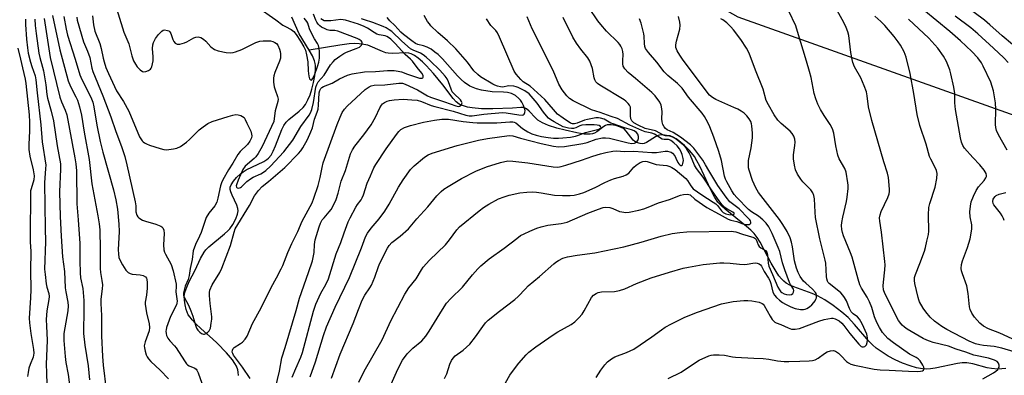
# Model space of a CAD drawing. Units: inches. Extents: x 1243771 to 1249771, y 593451 to 597452.
# Drawn here: x 1246720 to 1247079, y 596512 to 596642 of the extents above; entities that cross this region are included whole.
import ezdxf

# ---------------------------------------------------------------- set-up
doc = ezdxf.new("R2010")
doc.units = ezdxf.units.IN
doc.header["$MEASUREMENT"] = 0
for name, color, linetype in [('HYDRO-Single Line Stream', 4, 'Continuous'), ('NTRL-Trees', 3, 'Continuous'), ('Undefined', 1, 'Continuous')]:
    doc.layers.add(name, color=color, linetype=linetype)

msp = doc.modelspace()

# ---------------------------------------------------------------- linework, layer by layer
at = {"layer": 'HYDRO-Single Line Stream'}
for points in [[(1246825.81, 596630.92), (1246822.19, 596636.94), (1246819.44, 596642.96)], [(1247079.86, 596514.75), (1247076.95, 596514.55), (1247074.69, 596514.69), (1247073.09, 596515.04), (1247067.89, 596516.41), (1247065.59, 596516.81), (1247064, 596516.8), (1247062.22, 596516.58), (1247054.15, 596514.85), (1247052.4, 596514.57), (1247051.11, 596514.49), (1247049.42, 596514.6), (1247047.26, 596515.02), (1247044.95, 596515.7), (1247042.24, 596516.72), (1247039.55, 596517.94), (1247037.01, 596519.28), (1247034.72, 596520.66), (1247032.59, 596522.17), (1247031.28, 596523.32), (1247029.89, 596524.76), (1247024.71, 596530.81), (1247022.41, 596533.31), (1247020.06, 596535.36), (1247016.84, 596537.77), (1247013.83, 596539.75), (1247011.13, 596541.26), (1247009.21, 596542.08), (1247002.51, 596544.53), (1247001.03, 596545.2), (1246999.8, 596545.9), (1246998.87, 596546.63), (1246997.99, 596547.53), (1246997.13, 596548.59), (1246996.09, 596550.09), (1246994.32, 596553.13), (1246990.24, 596560.83), (1246989.15, 596562.59), (1246988.03, 596564.05), (1246986.81, 596565.29), (1246985.33, 596566.59), (1246977.49, 596572.86), (1246976.05, 596574.19), (1246974.88, 596575.47), (1246973.74, 596577.15), (1246972.62, 596579.19), (1246971.37, 596581.81), (1246968.3, 596588.55), (1246967.23, 596590.6), (1246966.29, 596592.07), (1246964.57, 596594.17), (1246962.66, 596596.11), (1246960.64, 596597.84), (1246959.67, 596598.53), (1246958.78, 596599.04), (1246957.71, 596599.45), (1246956.05, 596599.84), (1246954.71, 596599.99), (1246953.57, 596599.93), (1246953.02, 596599.77), (1246952.11, 596599.3), (1246948.87, 596597.2), (1246947.98, 596596.81), (1246947.45, 596596.7), (1246946.48, 596596.81), (1246945.13, 596597.2), (1246944.52, 596597.56), (1246943.93, 596598.11), (1246941.43, 596601.38), (1246940.62, 596602.19), (1246939.31, 596602.89), (1246937.62, 596603.43), (1246935.9, 596603.71), (1246934.49, 596603.65), (1246933.92, 596603.45), (1246933.3, 596603.09), (1246930.68, 596601.15), (1246929.8, 596600.63), (1246929.07, 596600.39), (1246928.25, 596600.26), (1246927.35, 596600.22), (1246926.06, 596600.29), (1246923.35, 596600.72), (1246919.09, 596601.69), (1246916.08, 596602.43), (1246913.05, 596603.43), (1246910.88, 596604.37), (1246909.17, 596605.44), (1246908.3, 596606.26), (1246905.98, 596608.73), (1246904.99, 596609.55), (1246904.37, 596609.87), (1246903.88, 596609.98), (1246902.95, 596610.03), (1246900, 596609.81), (1246892.72, 596609.52), (1246888.69, 596609.57), (1246885.23, 596609.88), (1246883.59, 596610.16), (1246882.39, 596610.45), (1246881.33, 596610.81), (1246880.44, 596611.25), (1246879.39, 596612.08), (1246878.3, 596613.27), (1246874.55, 596618.31), (1246871.15, 596622.41), (1246868.48, 596625.37), (1246867.16, 596626.64), (1246865.52, 596628.02), (1246864.17, 596628.99), (1246862.94, 596629.63), (1246862.19, 596629.83), (1246861.01, 596629.93), (1246856.26, 596629.73), (1246854.55, 596629.82), (1246853.72, 596630.02), (1246852.48, 596630.45), (1246847.12, 596632.7), (1246845.75, 596633.06), (1246844.07, 596633.29), (1246842.3, 596633.34), (1246840.42, 596633.24), (1246836.94, 596632.8), (1246825.81, 596630.92)], [(1246799.99, 596512.21), (1246799.95, 596513.38), (1246799.76, 596514.31), (1246799.25, 596515.6), (1246798.71, 596516.58), (1246797.81, 596517.9), (1246795.66, 596520.46), (1246792.23, 596523.97), (1246790.51, 596525.58), (1246786.34, 596529.25), (1246784.3, 596531.19), (1246783.11, 596532.48), (1246782.34, 596533.44), (1246781.71, 596534.37), (1246781.25, 596535.28), (1246780.9, 596536.31), (1246780.54, 596537.93), (1246780.3, 596539.63), (1246780.23, 596541.09), (1246780.45, 596542.53), (1246781.11, 596544.46), (1246782.04, 596546.46), (1246784.16, 596550.63), (1246786.11, 596554.84), (1246787.46, 596557.2), (1246788.11, 596558.02), (1246789.21, 596559.13), (1246794.95, 596563.88), (1246796.1, 596564.94), (1246796.79, 596565.72), (1246797.91, 596567.35), (1246798.99, 596569.4), (1246799.63, 596571.1), (1246799.84, 596572.29), (1246799.76, 596573.09), (1246799.39, 596574.31), (1246797.69, 596578.01), (1246797.19, 596579.28), (1246796.99, 596580.13), (1246796.98, 596580.88), (1246797.29, 596581.76), (1246798.16, 596583.08), (1246799.3, 596584.4), (1246800.68, 596585.75), (1246801.66, 596586.5), (1246802.85, 596587.2), (1246809.27, 596590.32), (1246810.34, 596591.02), (1246810.99, 596591.56), (1246811.87, 596592.66), (1246812.67, 596594.08), (1246813.54, 596596.06), (1246815.86, 596602), (1246816.59, 596603.45), (1246817.38, 596604.61), (1246818.4, 596605.62), (1246822.17, 596608.68), (1246823.58, 596610.01), (1246824.4, 596611.13), (1246825.3, 596612.78), (1246826.09, 596614.68), (1246826.77, 596616.73), (1246827.4, 596619.18), (1246827.84, 596621.54), (1246828.08, 596623.65), (1246828.1, 596625.35), (1246828.01, 596626.04), (1246827.75, 596627.01), (1246826.96, 596628.86), (1246825.81, 596630.92)]]:
    msp.add_lwpolyline(points, dxfattribs=at)
at = {"layer": 'NTRL-Trees'}
msp.add_lwpolyline([(1246689.39, 596816.6), (1246720.87, 597006.53), (1246763.92, 597223.76), (1246793.03, 597411.96), (1246784.6, 597451.23), (1247071.58, 597451.2), (1247127.49, 597387.32), (1247171.94, 597353.55), (1247185.79, 597334.79), (1247174.4, 597268.63), (1247185.97, 597198.06), (1247178.65, 597169.75), (1247130, 597097.49), (1247028.64, 596895.29), (1246928.79, 596744.25), (1246916.68, 596698.83), (1246936.86, 596668.61), (1246982.18, 596643.11), (1247092.08, 596603.9), (1247250.14, 596543.74), (1247392.27, 596478.44), (1247495.77, 596414.88)], dxfattribs=at)
at = {"layer": 'Undefined'}
for points, elevation in [([(1246754.59, 596649.37), (1246758.24, 596637.55), (1246759.96, 596633.21), (1246761.06, 596628.88), (1246761.74, 596627.07), (1246762.43, 596625.77), (1246763.09, 596624.8), (1246764.09, 596623.73), (1246764.97, 596623.09), (1246765.45, 596622.99), (1246766.21, 596623.11), (1246767.21, 596623.52), (1246767.87, 596623.95), (1246768.19, 596624.35), (1246768.4, 596624.84), (1246768.84, 596627.07), (1246768.88, 596628.49), (1246768.6, 596631.56), (1246768.72, 596632.87), (1246768.96, 596633.79), (1246769.72, 596635.25), (1246770.78, 596636.71), (1246772.07, 596637.9), (1246772.54, 596638.18), (1246773.04, 596638.3), (1246774.08, 596638.14), (1246774.56, 596637.94), (1246774.98, 596637.64), (1246775.39, 596636.98), (1246776.11, 596634.81), (1246776.44, 596634.05), (1246776.94, 596633.44), (1246777.59, 596633.11), (1246778.65, 596633.15), (1246780.31, 596633.57), (1246781.12, 596633.94), (1246783.71, 596635.46), (1246784.5, 596635.72), (1246785.27, 596635.76), (1246786.27, 596635.55), (1246787.21, 596635), (1246788.14, 596634.16), (1246789.94, 596632.13), (1246791.29, 596631.17), (1246792.61, 596630.67), (1246795.49, 596630.13), (1246797.23, 596630.01), (1246798.1, 596630.11), (1246798.92, 596630.31), (1246801.23, 596631.23), (1246806.28, 596633.69), (1246807.84, 596634.2), (1246808.99, 596634.35), (1246810.47, 596634.38), (1246811.64, 596634.3), (1246812.5, 596634.1), (1246813.3, 596633.75), (1246813.92, 596633.31), (1246814.32, 596632.8), (1246815, 596631.25), (1246815.23, 596630.43), (1246815.35, 596629.61), (1246815.36, 596628.8), (1246815.28, 596627.99), (1246814.93, 596626.87), (1246813.25, 596622.74), (1246812.9, 596621.62), (1246812.73, 596620.77), (1246812.76, 596619.31), (1246813.02, 596617.55), (1246813.35, 596616.45), (1246814.23, 596614.07), (1246814.43, 596613.01), (1246814.31, 596612.18), (1246813.39, 596608.77), (1246813.06, 596605.95), (1246812.84, 596604.85), (1246808.64, 596595.78), (1246807.14, 596593.18), (1246806.33, 596592.04), (1246805.77, 596591.43), (1246802.43, 596588.59), (1246801.6, 596587.38), (1246799.89, 596583.54), (1246799.24, 596581.83), (1246799.18, 596581.39), (1246799.28, 596580.96), (1246799.54, 596580.72), (1246800.12, 596580.59), (1246800.74, 596580.76), (1246801.15, 596581.03), (1246803.1, 596583.03), (1246804.37, 596584.03), (1246805.33, 596584.56), (1246808.11, 596585.85), (1246809.09, 596586.41), (1246809.98, 596587.03), (1246811.64, 596588.59), (1246816.53, 596593.83), (1246819.8, 596598.07), (1246822.75, 596603.03), (1246825.79, 596607.2), (1246826.31, 596608.07), (1246826.73, 596609.28), (1246827.32, 596611.85), (1246828.22, 596617.45), (1246828.55, 596618.46), (1246829.05, 596619.32), (1246831.24, 596621.83), (1246833.6, 596625.53), (1246834.5, 596626.71), (1246835.31, 596627.56), (1246836.92, 596628.77), (1246838.39, 596629.69), (1246839.43, 596630.16), (1246842.92, 596631.5), (1246844.13, 596632.08), (1246844.55, 596632.38), (1246844.89, 596632.76), (1246845.17, 596633.4), (1246845.12, 596633.81), (1246844.71, 596634.33), (1246844.05, 596634.78), (1246843.26, 596635.16), (1246836.24, 596637.89), (1246835.16, 596638.12), (1246833.29, 596638.17), (1246832.35, 596638.35), (1246831.57, 596638.68), (1246830.33, 596639.38), (1246829.63, 596639.86), (1246829.03, 596640.44), (1246828.56, 596641.15), (1246828.17, 596641.92), (1246827.36, 596644.09)], 582), ([(1247071.43, 596510.94), (1247075.35, 596513.15), (1247076.25, 596513.74), (1247076.97, 596514.42), (1247077.24, 596514.82), (1247077.42, 596515.27), (1247077.49, 596515.97), (1247077.24, 596516.65), (1247076.69, 596517.25), (1247075.73, 596517.79), (1247073.57, 596518.46), (1247068.21, 596519.66), (1247065.29, 596520.72), (1247061.76, 596521.84), (1247058.92, 596522.89), (1247053.41, 596524.25), (1247052.05, 596524.66), (1247051.06, 596525.07), (1247049.75, 596525.74), (1247043.83, 596529.13), (1247042.9, 596529.79), (1247042.08, 596530.52), (1247041.54, 596531.13), (1247040.77, 596532.25), (1247035.77, 596542.15), (1247035.28, 596543.51), (1247035.12, 596544.92), (1247035.21, 596546.3), (1247035.73, 596550.78), (1247035.8, 596552.57), (1247035.76, 596553.75), (1247034.58, 596564.5), (1247033.88, 596568.57), (1247033.81, 596569.7), (1247033.98, 596570.78), (1247034.39, 596572.09), (1247036.86, 596577.16), (1247037.32, 596578.52), (1247037.43, 596579.36), (1247037.43, 596580.25), (1247037.06, 596584.41), (1247036.69, 596586.08), (1247035.32, 596590.13), (1247030.98, 596605.28), (1247029.82, 596610.26), (1247029.33, 596614.21), (1247029.02, 596615.73), (1247028.23, 596617.9), (1247027.03, 596620.85), (1247024.7, 596624.9), (1247024.02, 596626.45), (1247023.77, 596627.55), (1247023.37, 596630.08), (1247022.61, 596636.25), (1247022.27, 596637.66), (1247021.63, 596639.24), (1247020.78, 596641.05), (1247015.99, 596649.69)], 608), ([(1246806.69, 596646.89), (1246813.66, 596642.05), (1246816.24, 596640.11), (1246817.13, 596639.57), (1246819.21, 596638.5), (1246820.16, 596637.74), (1246821.06, 596636.63), (1246822.68, 596634.21), (1246823.8, 596632.2), (1246824.39, 596630.9), (1246824.84, 596629.23), (1246825.31, 596626.67), (1246825.39, 596623.34), (1246825.62, 596621.41), (1246825.95, 596620.5), (1246826.32, 596620.1), (1246826.58, 596620.03), (1246826.78, 596620.15), (1246827.04, 596620.49), (1246827.7, 596621.8), (1246828.98, 596625.31), (1246829.35, 596626.58), (1246829.51, 596628.03), (1246829.54, 596630.42), (1246829.46, 596631.59), (1246829.18, 596632.64), (1246828.8, 596633.36), (1246827.74, 596635.02), (1246826.81, 596636.86), (1246825.96, 596638.73), (1246825.26, 596640.81), (1246824.97, 596641.42), (1246823.98, 596642.58)], 580), ([(1246854.67, 596506.83), (1246858.1, 596514.51), (1246859.84, 596517.79), (1246861.5, 596520.09), (1246863.6, 596522.2), (1246866.82, 596524.87), (1246868.31, 596526.49), (1246869.53, 596528.33), (1246874.37, 596536.29), (1246875.92, 596538.59), (1246877.45, 596540.3), (1246881.69, 596544.44), (1246885.33, 596548.89), (1246887.34, 596551.12), (1246888.39, 596552.16), (1246891.48, 596554.81), (1246896.89, 596558.72), (1246901.49, 596562.24), (1246902.92, 596563.23), (1246904.19, 596563.92), (1246906.26, 596564.86), (1246908.87, 596565.94), (1246910.45, 596566.5), (1246912.86, 596567.1), (1246917.71, 596567.68), (1246919.91, 596568.21), (1246927.39, 596571.46), (1246931.36, 596572.95), (1246932.99, 596573.49), (1246934.02, 596573.65), (1246935.45, 596573.49), (1246936.56, 596573.15), (1246938.94, 596572.09), (1246939.79, 596571.87), (1246941.26, 596571.74), (1246942.44, 596571.85), (1246945.96, 596572.53), (1246947.86, 596573.03), (1246949.45, 596573.58), (1246953.24, 596575.21), (1246957.2, 596576.38), (1246961.22, 596578), (1246962.34, 596578.27), (1246963.74, 596578.35), (1246964.27, 596578.26), (1246964.71, 596578.07), (1246966.43, 596576.6), (1246970.87, 596573.56), (1246975.31, 596571.02), (1246978.62, 596569.27), (1246979.57, 596568.92), (1246981.77, 596568.34), (1246983.93, 596567.59), (1246985.02, 596567.33), (1246985.83, 596567.26), (1246986.31, 596567.33), (1246986.65, 596567.53), (1246986.85, 596567.83), (1246986.86, 596568.19), (1246986.72, 596568.59), (1246986.46, 596569.02), (1246985.89, 596569.67), (1246982.55, 596572.96), (1246979.24, 596575.63), (1246977.81, 596577.27), (1246974.83, 596581.5), (1246971.49, 596587.03), (1246970.35, 596589.14), (1246969.36, 596590.77), (1246966.13, 596595.18), (1246964.88, 596596.35), (1246961.22, 596599.23), (1246958.6, 596600.83), (1246956.37, 596601.86), (1246955.78, 596602.34), (1246955.27, 596602.92), (1246954.76, 596603.77), (1246954.47, 596604.72), (1246954.42, 596605.83), (1246954.52, 596608.37), (1246954.46, 596609.52), (1246954.21, 596610.91), (1246953.71, 596611.92), (1246951.94, 596614.23), (1246950.78, 596615.53), (1246944.85, 596620.63), (1246942.09, 596622.8), (1246940.91, 596624.11), (1246940.35, 596625.1), (1246940.2, 596625.94), (1246940.18, 596627.11), (1246940.33, 596629.37), (1246940.24, 596630.41), (1246939.95, 596631.42), (1246939.47, 596632.39), (1246939.03, 596633.06), (1246938.46, 596633.72), (1246934.26, 596637.82), (1246932.11, 596640.28), (1246931.05, 596641.69), (1246927.83, 596646.57)], 598), ([(1246956.74, 596511.07), (1246961.41, 596513.39), (1246966.66, 596516.96), (1246968.01, 596517.78), (1246971.56, 596519.36), (1246972.4, 596519.61), (1246973.25, 596519.7), (1246975.27, 596519.69), (1246977.28, 596519.58), (1246980.15, 596518.97), (1246981.3, 596518.82), (1246987.96, 596518.57), (1246991.4, 596518.35), (1246993.38, 596518.13), (1246996.62, 596517.53), (1246999, 596517.32), (1247000.77, 596517.26), (1247004.73, 596517.45), (1247008.17, 596517.51), (1247009.3, 596517.61), (1247010.37, 596517.94), (1247011.38, 596518.48), (1247013.76, 596520.21), (1247014.76, 596520.81), (1247015.87, 596521.17), (1247016.99, 596521.28), (1247017.72, 596521.08), (1247018.81, 596520.34), (1247019.82, 596519.42), (1247021.81, 596517.33), (1247022.45, 596516.78), (1247023.29, 596516.34), (1247024.66, 596515.99), (1247031.84, 596514.55), (1247034.02, 596514.26), (1247037.34, 596514.19), (1247044.38, 596513.72), (1247047.53, 596513.64), (1247048.73, 596513.72), (1247049.52, 596513.9), (1247049.89, 596514.12), (1247050.14, 596514.59), (1247049.99, 596515.27), (1247049.6, 596516.01), (1247048.61, 596517.48), (1247047.84, 596518.33), (1247047.12, 596518.8), (1247045.73, 596519.43), (1247044.72, 596520.01), (1247038.92, 596524.05), (1247036.84, 596525.7), (1247035.8, 596526.76), (1247034.85, 596527.89), (1247033.74, 596529.67), (1247032.78, 596531.51), (1247031.99, 596533.66), (1247031.01, 596536.99), (1247030.14, 596539.1), (1247029.25, 596540.81), (1247027.28, 596544.03), (1247026.6, 596545.33), (1247025.96, 596547.29), (1247023.81, 596555.39), (1247023.22, 596556.99), (1247020.66, 596563.19), (1247020.28, 596564.39), (1247020.09, 596565.51), (1247019.98, 596566.93), (1247020.04, 596568.06), (1247020.42, 596570.03), (1247021.72, 596575.69), (1247021.97, 596577.32), (1247022.31, 596580.47), (1247022.35, 596581.61), (1247022.28, 596582.47), (1247021.59, 596586.46), (1247021.12, 596587.72), (1247019.14, 596591.29), (1247018.61, 596592.6), (1247017.83, 596596.06), (1247017.19, 596600.58), (1247016.67, 596602.24), (1247015.86, 596603.78), (1247013.6, 596607.05), (1247012.3, 596609.23), (1247011.25, 596611.22), (1247010.53, 596613.12), (1247009.98, 596615.06), (1247008.81, 596620.92), (1247008.27, 596623.12), (1247007.2, 596626.98), (1247003.91, 596637.79), (1247003.23, 596639.77), (1247000.78, 596645.2)], 606), ([(1247080.36, 596594.48), (1247077.15, 596600.08), (1247076.46, 596601.62), (1247076.21, 596602.67), (1247076.1, 596603.76), (1247076.2, 596609.42), (1247076.05, 596611.74), (1247075.41, 596616.08), (1247074.94, 596617.69), (1247074.35, 596619.26), (1247071.62, 596625.04), (1247070.94, 596626.32), (1247069.69, 596628.11), (1247067.51, 596630.42), (1247063.33, 596634.29), (1247059.47, 596637.71), (1247049.9, 596645.53)], 614), ([(1247086.11, 596629.88), (1247078.5, 596636.22), (1247074.01, 596640.23), (1247072.07, 596641.86), (1247065.09, 596647.15)], 618), ([(1246722.28, 596642.21), (1246722.27, 596640.36), (1246722.68, 596635), (1246723.01, 596631.81), (1246723.33, 596629.85), (1246724.14, 596626.51), (1246724.59, 596624.98), (1246725.84, 596621.51), (1246726.15, 596620.13), (1246726.61, 596615.39), (1246727.91, 596603.7), (1246728.35, 596597.43), (1246729.69, 596589.01), (1246729.67, 596587.69), (1246729.22, 596582.54), (1246729.47, 596565.96), (1246729.62, 596561.03), (1246729.28, 596550.97), (1246729.45, 596549.02), (1246729.89, 596545.69), (1246730.15, 596544.4), (1246730.78, 596542.16), (1246730.92, 596541.08), (1246730.83, 596539.9), (1246730.12, 596535.77), (1246729.88, 596532.59), (1246729.93, 596530.24), (1246730.23, 596525.04), (1246729.91, 596516.23), (1246729.94, 596513.25), (1246730.09, 596508.79)], 596), ([(1246725.77, 596642.27), (1246725.91, 596639.94), (1246726.22, 596637.07), (1246727.19, 596629.9), (1246727.53, 596628.22), (1246728.56, 596624.78), (1246728.88, 596623.44), (1246729.72, 596618.27), (1246730.11, 596614.77), (1246730.34, 596613.39), (1246731.73, 596608.69), (1246732.52, 596605.18), (1246733.91, 596596.06), (1246735.06, 596589.43), (1246735.11, 596587.45), (1246734.67, 596579.23), (1246734.94, 596570.2), (1246735.3, 596563.07), (1246735.78, 596555.56), (1246736.53, 596550.16), (1246736.78, 596544.21), (1246737.01, 596542.7), (1246737.76, 596538.98), (1246737.91, 596537.6), (1246737.75, 596535.79), (1246736.35, 596527.51), (1246736.25, 596526.38), (1246736.27, 596525), (1246736.75, 596519.16), (1246737.06, 596516.9), (1246737.83, 596512.51), (1246738.33, 596508.82)], 594), ([(1246729.11, 596642.51), (1246731.31, 596628.25), (1246734.87, 596613.72), (1246735.46, 596612.05), (1246736.83, 596609.07), (1246737.36, 596607.31), (1246740.36, 596591.66), (1246740.7, 596589.43), (1246740.96, 596586.92), (1246741.03, 596574.84), (1246741.51, 596569.01), (1246742.09, 596560.32), (1246742.09, 596554), (1246742.21, 596549.62), (1246742.41, 596547.81), (1246743.26, 596543.99), (1246743.58, 596539.61), (1246743.62, 596536.52), (1246743.47, 596527.48), (1246743.99, 596523.25), (1246745.16, 596515.66), (1246745.64, 596510.58)], 592), ([(1246732.2, 596643.61), (1246734.87, 596631.11), (1246737.94, 596619.8), (1246738.72, 596617.72), (1246740.72, 596613.95), (1246741.28, 596612.73), (1246742.03, 596610.3), (1246742.76, 596607.17), (1246743.76, 596601.06), (1246745.55, 596591), (1246746.53, 596582.2), (1246748.75, 596570.41), (1246749.21, 596567.59), (1246749.39, 596565.32), (1246749.57, 596558.12), (1246749.54, 596551.23), (1246749.68, 596549.74), (1246750.22, 596546.88), (1246750.41, 596545.23), (1246750.33, 596543.79), (1246749.85, 596540), (1246749.79, 596538.46), (1246750.02, 596534.1), (1246749.99, 596526.61), (1246750.36, 596519.13), (1246750.63, 596515.96), (1246751.75, 596506.95)], 590), ([(1246736.36, 596643.22), (1246737.17, 596638.59), (1246737.67, 596636.38), (1246740.41, 596627.7), (1246742.11, 596621.91), (1246742.85, 596620.23), (1246746.17, 596613.8), (1246746.88, 596611.96), (1246747.25, 596610.27), (1246748.32, 596603.53), (1246749.53, 596597.64), (1246750.52, 596593.66), (1246754.4, 596579.9), (1246755.31, 596576.28), (1246755.87, 596572.94), (1246756.38, 596567.42), (1246756.45, 596564.75), (1246756.14, 596558.02), (1246756.2, 596556.62), (1246756.42, 596555.23), (1246756.81, 596554.17), (1246757.68, 596552.64), (1246758.96, 596550.67), (1246759.74, 596549.84), (1246760.47, 596549.4), (1246761.27, 596549.13), (1246764.16, 596548.94), (1246765.21, 596548.7), (1246766.04, 596548.19), (1246766.45, 596547.67), (1246766.63, 596547.22), (1246766.76, 596546.12), (1246766.71, 596544.1), (1246766.42, 596541.49), (1246765.99, 596538.98), (1246765.97, 596538.18), (1246766.42, 596535.1), (1246767.42, 596531.09), (1246767.58, 596529.73), (1246767.38, 596528.47), (1246765.94, 596524.44), (1246765.64, 596523.07), (1246765.71, 596522.24), (1246765.96, 596521.12), (1246766.37, 596519.74), (1246766.72, 596518.97), (1246767.18, 596518.31), (1246768.09, 596517.31), (1246771.39, 596514.16), (1246774.43, 596510.95)], 588), ([(1246741.03, 596643), (1246741.22, 596641.88), (1246743.48, 596633.94), (1246744.99, 596630.51), (1246745.8, 596628.26), (1246746.58, 596624.42), (1246746.93, 596623.12), (1246750.52, 596614.31), (1246753.39, 596606.58), (1246755.22, 596601.29), (1246757.33, 596595.72), (1246758.51, 596592.15), (1246759.28, 596589.13), (1246762.36, 596575.58), (1246762.58, 596574.15), (1246762.61, 596571.98), (1246762.91, 596570.75), (1246763.26, 596570.11), (1246763.62, 596569.75), (1246765.02, 596568.93), (1246766.07, 596568.54), (1246769.89, 596567.43), (1246771.68, 596566.7), (1246772.1, 596566.4), (1246772.4, 596566.05), (1246772.78, 596565.19), (1246772.87, 596564.05), (1246772.64, 596559.88), (1246772.8, 596558.11), (1246773.01, 596557.26), (1246773.35, 596556.48), (1246775.42, 596552.7), (1246776.15, 596550.43), (1246777.24, 596545.54), (1246777.28, 596544.7), (1246777.18, 596542.78), (1246777.61, 596539.36), (1246777.53, 596538.56), (1246777.35, 596538.01), (1246775.27, 596533.73), (1246773.78, 596529.71), (1246773.59, 596528.89), (1246773.55, 596528.35), (1246773.6, 596527.53), (1246773.78, 596526.74), (1246774.27, 596525.77), (1246774.91, 596524.86), (1246776.68, 596522.99), (1246777.23, 596522.3), (1246780.27, 596517.5), (1246781.04, 596516.48), (1246781.44, 596516.11), (1246782.07, 596515.71), (1246784.12, 596514.82), (1246784.54, 596514.52), (1246784.86, 596514.17), (1246785.36, 596513.17), (1246786.66, 596509.34)], 586), ([(1246746.75, 596643.42), (1246747.18, 596640.18), (1246747.65, 596637.86), (1246749.44, 596633.36), (1246749.97, 596631.49), (1246750.63, 596628.03), (1246750.97, 596626.65), (1246751.65, 596624.66), (1246752.61, 596622.38), (1246755.53, 596616.11), (1246758.06, 596612.15), (1246760.05, 596608.65), (1246763.95, 596599.32), (1246764.88, 596597.84), (1246765.25, 596597.42), (1246765.69, 596597.08), (1246766.45, 596596.71), (1246767.53, 596596.31), (1246771.41, 596595.02), (1246772.8, 596594.65), (1246773.67, 596594.59), (1246774.56, 596594.66), (1246776.33, 596594.91), (1246777.49, 596595.16), (1246778.81, 596595.8), (1246781.01, 596597.35), (1246782.11, 596598.34), (1246785.7, 596601.88), (1246787.11, 596602.97), (1246788.85, 596604.13), (1246790.45, 596604.84), (1246796.27, 596606.78), (1246797.92, 596607.23), (1246799.03, 596607.4), (1246799.83, 596607.37), (1246800.85, 596607.12), (1246801.53, 596606.78), (1246802.03, 596606.3), (1246802.44, 596605.67), (1246803.09, 596604.33), (1246804.45, 596601.32), (1246804.8, 596600.22), (1246804.83, 596599.69), (1246804.7, 596598.92), (1246804.17, 596597.67), (1246803.29, 596596.53), (1246800.66, 596594), (1246799.72, 596592.9), (1246797.91, 596589.68), (1246796.33, 596587.23), (1246794.29, 596583.59), (1246793.79, 596582.53), (1246793.41, 596581.43), (1246792.51, 596576.88), (1246792.08, 596575.44), (1246791.33, 596574.14), (1246789.14, 596571.43), (1246788.27, 596569.91), (1246787.85, 596568.82), (1246786.43, 596564.4), (1246785.83, 596563.05), (1246784.29, 596560.05), (1246783.47, 596557.72), (1246783.11, 596554.56), (1246782.37, 596551.26), (1246782.04, 596548.65), (1246781.62, 596547.24), (1246780.62, 596544.74), (1246780.17, 596543.35), (1246779.96, 596542.26), (1246779.97, 596541.5), (1246780.26, 596540.48), (1246781.73, 596537.86), (1246782.63, 596535.76), (1246783.33, 596533.89), (1246784.34, 596530.55), (1246784.75, 596529.48), (1246785.2, 596528.78), (1246785.95, 596527.97), (1246786.56, 596527.48), (1246787.19, 596527.22), (1246787.63, 596527.29), (1246788.07, 596527.5), (1246788.71, 596527.94), (1246789.27, 596528.5), (1246789.55, 596528.96), (1246789.75, 596529.5), (1246790.09, 596531.26), (1246790.27, 596532.75), (1246790.26, 596533.65), (1246789.68, 596538.41), (1246789.41, 596541.38), (1246789.44, 596542.54), (1246789.61, 596543.37), (1246790.46, 596545.25), (1246793.17, 596549.84), (1246793.91, 596551.4), (1246797.09, 596559.65), (1246798.38, 596564.46), (1246798.85, 596565.78), (1246803.97, 596574.23), (1246805.86, 596577.81), (1246807.3, 596579.74), (1246808.65, 596581.16), (1246811, 596583.01), (1246816.94, 596588.16), (1246821.91, 596593.21), (1246822.73, 596594.18), (1246823.48, 596595.29), (1246825.16, 596598.31), (1246826.45, 596601.08), (1246827.02, 596602.57), (1246827.71, 596605.73), (1246828.75, 596608.34), (1246829.06, 596609.4), (1246829.21, 596610.82), (1246829.46, 596615.42), (1246829.64, 596616.2), (1246830.07, 596616.95), (1246830.39, 596617.28), (1246830.96, 596617.67), (1246834.17, 596618.83), (1246836.81, 596620.53), (1246839.73, 596621.86), (1246841.41, 596622.34), (1246846.02, 596623.06), (1246850.02, 596623.18), (1246854.41, 596623.51), (1246856.83, 596623.47), (1246858.27, 596623.29), (1246859.4, 596623.04), (1246861.6, 596622.21), (1246865.99, 596620.73), (1246866.95, 596620.66), (1246867.29, 596620.81), (1246867.42, 596621.09), (1246867.38, 596621.66), (1246866.9, 596622.55), (1246865.16, 596624.65), (1246863.51, 596626.89), (1246862.8, 596627.63), (1246860.76, 596629.4), (1246857.13, 596633.37), (1246855.54, 596634.93), (1246854.72, 596635.6), (1246854.06, 596635.95), (1246853.53, 596636.12), (1246851.29, 596636.58), (1246850.48, 596636.82), (1246849.45, 596637.35), (1246847, 596638.96), (1246845.79, 596639.61), (1246843.8, 596640.38), (1246839.03, 596641.87), (1246838.18, 596642.06), (1246837.34, 596642.1), (1246833.67, 596641.66), (1246832.31, 596641.59), (1246831.28, 596641.7), (1246830.62, 596641.95), (1246830.04, 596642.35)], 584), ([(1246804.29, 596511.07), (1246801.5, 596515.27), (1246798.23, 596519.58), (1246797.89, 596520.22), (1246797.75, 596520.67), (1246797.77, 596521.41), (1246798.09, 596522.04), (1246798.44, 596522.41), (1246800.8, 596523.87), (1246801.45, 596524.38), (1246802.39, 596525.43), (1246803.18, 596526.6), (1246805.07, 596531.13), (1246808.3, 596536.92), (1246811.94, 596544.31), (1246813.9, 596547.83), (1246815.59, 596551.13), (1246816.15, 596552.39), (1246818.02, 596557.13), (1246819.44, 596560.35), (1246821.63, 596564.71), (1246823.29, 596568.55), (1246826.85, 596575.23), (1246827.47, 596576.87), (1246829.04, 596581.59), (1246829.75, 596584.48), (1246830.48, 596588.15), (1246830.94, 596589.77), (1246836.04, 596603.83), (1246837.1, 596606.45), (1246837.88, 596608.16), (1246838.67, 596609.37), (1246839.67, 596610.47), (1246846.26, 596616.53), (1246846.94, 596617.11), (1246847.67, 596617.59), (1246848.45, 596617.93), (1246849.53, 596618.15), (1246853.36, 596618.29), (1246858.52, 596618.86), (1246859.77, 596618.83), (1246860.81, 596618.52), (1246865.25, 596616.45), (1246869, 596614.31), (1246870.07, 596613.78), (1246875.2, 596612.13), (1246879.3, 596610.58), (1246880.1, 596610.42), (1246880.66, 596610.5), (1246881.21, 596610.91), (1246881.52, 596611.51), (1246881.53, 596611.73), (1246881.4, 596612.15), (1246880.94, 596612.78), (1246878.49, 596615.13), (1246877.97, 596615.75), (1246877.54, 596616.65), (1246876.6, 596619.41), (1246876.06, 596620.43), (1246875.41, 596621.39), (1246873.45, 596623.59), (1246869.97, 596627.06), (1246868.47, 596628.41), (1246867.35, 596629.23), (1246866.42, 596629.8), (1246863.73, 596630.89), (1246862.73, 596631.47), (1246859.61, 596634.18), (1246855.89, 596637.71), (1246854.99, 596638.37), (1246853.81, 596639.09), (1246852.83, 596639.54), (1246848.98, 596641.05), (1246845.96, 596641.97), (1246844.89, 596642.39)], 586), ([(1246813.51, 596507.69), (1246815.02, 596513.81), (1246815.78, 596518.67), (1246817.05, 596522.42), (1246821, 596535.87), (1246822.21, 596540.43), (1246825.58, 596549.81), (1246827, 596554.01), (1246827.64, 596557.07), (1246827.72, 596559.99), (1246827.94, 596561.7), (1246829.48, 596566.46), (1246829.97, 596567.79), (1246830.58, 596568.95), (1246831.2, 596569.78), (1246833.11, 596571.92), (1246833.76, 596572.79), (1246834.6, 596574.3), (1246835.6, 596576.38), (1246836.42, 596578.72), (1246837.47, 596583.14), (1246839.07, 596587.01), (1246840.88, 596593.07), (1246841.54, 596594.54), (1246842.45, 596595.88), (1246845.76, 596600), (1246848.35, 596603.65), (1246849.96, 596606.52), (1246851.57, 596609.91), (1246852.15, 596610.9), (1246852.59, 596611.39), (1246853.27, 596611.87), (1246854.28, 596612.35), (1246855.09, 596612.6), (1246856.84, 596612.82), (1246860.07, 596613.01), (1246863.24, 596612.84), (1246865.23, 596612.63), (1246866.79, 596612.2), (1246870.32, 596610.78), (1246871.67, 596610.32), (1246878.33, 596608.67), (1246882.89, 596607.27), (1246884.17, 596607.02), (1246885.24, 596607.02), (1246889.5, 596607.58), (1246896.25, 596608.16), (1246897.6, 596608.08), (1246902.3, 596607.3), (1246903.42, 596607.24), (1246903.81, 596607.33), (1246904.15, 596607.56), (1246904.48, 596608.19), (1246904.51, 596608.88), (1246904.35, 596609.63), (1246903.94, 596610.71), (1246903.3, 596612), (1246902.85, 596612.72), (1246902.31, 596613.34), (1246901.01, 596614.34), (1246899.54, 596615.09), (1246898.16, 596615.45), (1246896.65, 596615.57), (1246892.54, 596615.67), (1246888.63, 596616.28), (1246886.84, 596616.82), (1246884.44, 596617.85), (1246882.46, 596619.1), (1246881.2, 596620.17), (1246879.85, 596621.57), (1246874.41, 596627.72), (1246872.79, 596629.32), (1246871.67, 596630.25), (1246870.25, 596631.25), (1246868.77, 596632.01), (1246867.45, 596632.48), (1246865.38, 596633), (1246864.57, 596633.34), (1246863.2, 596634.29), (1246860.17, 596636.69), (1246859.27, 596637.55), (1246857.06, 596639.92), (1246855.2, 596641.67), (1246854.25, 596642.83)], 588), ([(1246819.62, 596511.53), (1246820.93, 596514.7), (1246822.78, 596518.86), (1246823.41, 596520.56), (1246827.4, 596535.66), (1246828.25, 596538.24), (1246830.09, 596542.27), (1246831.84, 596545.41), (1246832.78, 596547.43), (1246835.63, 596556.59), (1246837.3, 596560.71), (1246838.49, 596564.31), (1246840.05, 596568.31), (1246840.73, 596569.72), (1246842.86, 596573.62), (1246843.45, 596574.58), (1246844.7, 596576.34), (1246845.11, 596577.07), (1246845.54, 596578.15), (1246846.89, 596582.33), (1246848.15, 596585.01), (1246849.41, 596587.94), (1246850.09, 596589.18), (1246853.88, 596594.88), (1246857.67, 596600.21), (1246858.53, 596601.29), (1246859.27, 596601.98), (1246860.52, 596602.65), (1246862.7, 596603.38), (1246867.54, 596604.64), (1246871.55, 596605.38), (1246874.12, 596605.69), (1246876.64, 596605.77), (1246882, 596604.93), (1246885.42, 596604.55), (1246887.08, 596604.44), (1246894.28, 596604.44), (1246898.93, 596604.82), (1246900.04, 596604.78), (1246900.56, 596604.65), (1246901.17, 596604.36), (1246903.55, 596602.33), (1246905.48, 596601.17), (1246906.98, 596600.41), (1246908.57, 596599.87), (1246910.46, 596599.39), (1246912.97, 596599), (1246914.94, 596598.8), (1246916.66, 596598.8), (1246918.36, 596598.93), (1246921.08, 596599.24), (1246922.92, 596599.56), (1246924.01, 596599.87), (1246926.58, 596600.92), (1246931.37, 596602.13), (1246932, 596602.43), (1246932.18, 596602.65), (1246932.03, 596603.08), (1246931.53, 596603.43), (1246930.88, 596603.6), (1246929.7, 596603.69), (1246926.69, 596603.69), (1246925.24, 596603.56), (1246924.44, 596603.29), (1246923, 596602.53), (1246922.25, 596602.33), (1246921.46, 596602.34), (1246920.37, 596602.5), (1246918.48, 596603.01), (1246915.14, 596604.72), (1246913.98, 596605.48), (1246913.11, 596606.16), (1246912.31, 596606.99), (1246911.2, 596608.34), (1246908.93, 596611.61), (1246907.52, 596613.33), (1246905.97, 596614.94), (1246904.42, 596616.09), (1246902.05, 596617.25), (1246901.22, 596617.55), (1246900.37, 596617.75), (1246898.63, 596617.86), (1246896.24, 596617.45), (1246895.61, 596617.52), (1246894.47, 596617.84), (1246893.49, 596618.19), (1246892.73, 596618.55), (1246888.32, 596621.16), (1246887.25, 596622.01), (1246885.87, 596623.43), (1246883.54, 596626.58), (1246879.32, 596631.46), (1246876.24, 596634.4), (1246872.67, 596637.41), (1246870.19, 596639.87), (1246869.62, 596640.52), (1246868.98, 596641.43), (1246867.75, 596643.63)], 590), ([(1246826.09, 596511.65), (1246828.06, 596517.22), (1246831.01, 596526.77), (1246832.11, 596529.96), (1246835.28, 596537.18), (1246840.47, 596547.93), (1246844.86, 596558.77), (1246846.38, 596562.78), (1246847.01, 596564.09), (1246848.42, 596565.98), (1246851.29, 596569.31), (1246853.42, 596572.21), (1246854.93, 596574.7), (1246858.37, 596580.89), (1246860.1, 596583.62), (1246862.76, 596587.34), (1246864.12, 596588.75), (1246867.81, 596591.82), (1246869.19, 596592.7), (1246870.69, 596593.34), (1246879.73, 596596.18), (1246887.5, 596598.11), (1246890.88, 596598.73), (1246898.71, 596599.74), (1246900.04, 596599.68), (1246902.85, 596598.78), (1246910.39, 596596.88), (1246914.92, 596595.88), (1246916.77, 596595.66), (1246918.89, 596595.8), (1246925.65, 596596.83), (1246927.19, 596597.25), (1246930.44, 596598.4), (1246932.75, 596598.93), (1246933.86, 596598.96), (1246935.27, 596598.77), (1246938.7, 596597.98), (1246942.07, 596597.08), (1246943.45, 596596.91), (1246944.49, 596597.03), (1246945.16, 596597.33), (1246945.63, 596597.92), (1246945.9, 596598.67), (1246945.93, 596599.46), (1246945.64, 596600.23), (1246945.15, 596600.87), (1246944.33, 596601.48), (1246943.34, 596601.89), (1246940.8, 596602.62), (1246936.64, 596604), (1246935.84, 596604.35), (1246933.38, 596605.7), (1246932.08, 596606.16), (1246931.32, 596606.24), (1246930.28, 596606.21), (1246927.25, 596605.68), (1246926.18, 596605.38), (1246923.56, 596604.31), (1246922.52, 596604.01), (1246921.79, 596604.04), (1246921.06, 596604.31), (1246918.42, 596606.06), (1246916.41, 596607.6), (1246914.84, 596609.25), (1246911.68, 596612.94), (1246910.42, 596614.19), (1246906.42, 596617.81), (1246903.84, 596619.43), (1246902.97, 596620.17), (1246901.3, 596622.12), (1246900.53, 596623.33), (1246895.23, 596635.72), (1246894.5, 596637.25), (1246893.9, 596638.09), (1246892.61, 596639.32), (1246892.06, 596639.94), (1246890.46, 596642.37)], 592), ([(1246833.91, 596511.17), (1246837.09, 596519.98), (1246841.86, 596531.16), (1246843.77, 596536.28), (1246845.13, 596539.66), (1246846.08, 596541.55), (1246847.9, 596544.22), (1246848.47, 596545.21), (1246849.72, 596548.09), (1246851.04, 596551.97), (1246851.56, 596553.23), (1246854.4, 596558.65), (1246854.99, 596559.64), (1246855.95, 596560.71), (1246858.97, 596563.05), (1246862.03, 596565.73), (1246865.09, 596569.41), (1246869.04, 596573.71), (1246872.32, 596577.72), (1246873.87, 596579.33), (1246874.95, 596580.25), (1246876.43, 596581.23), (1246881.32, 596584.11), (1246886.55, 596586.82), (1246890.48, 596588.37), (1246895.54, 596589.89), (1246898.26, 596590.49), (1246900.04, 596590.48), (1246905.51, 596589.85), (1246914.83, 596588.34), (1246916.52, 596588.28), (1246917.64, 596588.47), (1246919.36, 596588.96), (1246925.07, 596590.74), (1246929.27, 596592.24), (1246931.99, 596593.07), (1246933.95, 596593.56), (1246936.56, 596594.02), (1246938.01, 596594.14), (1246940.7, 596593.91), (1246944.22, 596594.03), (1246950.7, 596593.53), (1246952.42, 596593.63), (1246955.61, 596594.08), (1246956.47, 596594.02), (1246957.3, 596593.85), (1246957.82, 596593.67), (1246958.26, 596593.38), (1246959.13, 596592.31), (1246959.56, 596591.57), (1246960.29, 596589.91), (1246960.6, 596589.45), (1246960.95, 596589.11), (1246961.32, 596588.89), (1246961.64, 596588.86), (1246961.89, 596589.1), (1246962.07, 596589.54), (1246962.25, 596590.64), (1246962.19, 596591.45), (1246961.8, 596592.9), (1246961.35, 596594.01), (1246960.81, 596594.92), (1246959.97, 596595.98), (1246958.73, 596597.16), (1246957.69, 596597.97), (1246957.25, 596598.2), (1246956.81, 596598.31), (1246955.28, 596598.29), (1246954.55, 596598.43), (1246953.88, 596598.82), (1246952.38, 596599.96), (1246951.77, 596600.31), (1246950.81, 596600.62), (1246948.34, 596601.12), (1246947.07, 596601.57), (1246942.68, 596603.6), (1246938.24, 596605.96), (1246935.91, 596606.73), (1246931.91, 596608.21), (1246928.71, 596609.12), (1246922.03, 596612.4), (1246920.78, 596613.27), (1246919.77, 596614.28), (1246918.86, 596615.37), (1246918.08, 596616.45), (1246916.84, 596618.56), (1246914.81, 596623.48), (1246907.15, 596638.67), (1246905.34, 596643.06)], 594), ([(1246843.93, 596509.74), (1246845.88, 596513.78), (1246852.42, 596525.2), (1246855.56, 596532.2), (1246860.73, 596541.92), (1246862.12, 596544.18), (1246864.8, 596547.41), (1246866.7, 596550.72), (1246867.38, 596551.68), (1246869.72, 596554.24), (1246875.52, 596559.93), (1246876.97, 596561.74), (1246879.59, 596565.34), (1246880.67, 596566.48), (1246887.74, 596572.23), (1246889.39, 596573.47), (1246891.35, 596574.76), (1246894.88, 596576.62), (1246896.91, 596577.46), (1246898.78, 596578.01), (1246902.67, 596578.86), (1246905.19, 596579.11), (1246907.15, 596579.17), (1246908.64, 596579.07), (1246910.42, 596578.85), (1246915.24, 596578.05), (1246918.12, 596577.87), (1246921.01, 596577.86), (1246922.4, 596578.06), (1246924.32, 596578.47), (1246925.96, 596579.03), (1246930.04, 596580.8), (1246933.67, 596582.64), (1246935.82, 596583.6), (1246937.2, 596584.08), (1246940.31, 596584.96), (1246941.37, 596585.38), (1246942.37, 596586.08), (1246944.25, 596588.2), (1246945.09, 596588.97), (1246946.51, 596589.93), (1246947.52, 596590.35), (1246948.29, 596590.4), (1246949.07, 596590.29), (1246952.39, 596589.22), (1246953.54, 596589.03), (1246956.25, 596588.79), (1246957.31, 596588.5), (1246958.06, 596588.16), (1246959.21, 596587.36), (1246963.17, 596584.15), (1246963.79, 596583.37), (1246964.99, 596581.38), (1246965.88, 596580.36), (1246968.98, 596578.08), (1246973.18, 596575.45), (1246974.1, 596574.8), (1246974.7, 596574.21), (1246976.14, 596572.33), (1246976.77, 596571.73), (1246977.72, 596571.2), (1246978.79, 596570.92), (1246980.09, 596570.85), (1246980.5, 596570.93), (1246980.76, 596571.12), (1246980.75, 596571.41), (1246980.31, 596571.86), (1246978.07, 596573.06), (1246977.38, 596573.54), (1246976.42, 596574.5), (1246975.58, 596575.56), (1246972.53, 596579.92), (1246969.43, 596584.63), (1246967.01, 596587.75), (1246966.35, 596588.96), (1246964.89, 596592.43), (1246964.37, 596593.5), (1246963.42, 596595.02), (1246962.27, 596596.3), (1246959.66, 596598.47), (1246958.2, 596599.35), (1246957.4, 596599.62), (1246955.78, 596599.72), (1246955.06, 596599.86), (1246952.13, 596601.44), (1246948.35, 596602.39), (1246945.78, 596603.54), (1246944.21, 596604.42), (1246943.46, 596605.14), (1246943.13, 596605.86), (1246942.97, 596606.98), (1246943.01, 596609.28), (1246942.94, 596610.1), (1246942.64, 596610.82), (1246942.13, 596611.47), (1246941.32, 596612.27), (1246940.62, 596612.8), (1246931.81, 596618.15), (1246930.9, 596618.82), (1246930.39, 596619.4), (1246930.01, 596620.1), (1246929.75, 596620.89), (1246929.15, 596624.28), (1246928.13, 596626.97), (1246927.38, 596628.19), (1246924.83, 596631.36), (1246923.25, 596633.46), (1246921.93, 596635.72), (1246918.43, 596642.81)], 596), ([(1246875.16, 596511.04), (1246875.99, 596512.82), (1246877.08, 596516.38), (1246877.66, 596517.64), (1246878.31, 596518.52), (1246879.06, 596519.32), (1246881.91, 596521.4), (1246884.35, 596523.58), (1246886.5, 596526.3), (1246889.08, 596530.08), (1246890.14, 596531.36), (1246891.11, 596532.36), (1246895.15, 596535.62), (1246900.84, 596539.96), (1246902.05, 596541.07), (1246904.66, 596543.88), (1246905.69, 596544.89), (1246909.75, 596548.3), (1246915.07, 596553), (1246915.77, 596553.55), (1246916.77, 596554.19), (1246918.36, 596554.99), (1246920.05, 596555.49), (1246923.47, 596556.1), (1246929.94, 596556.99), (1246940.51, 596559.21), (1246946.82, 596560.89), (1246954.14, 596563.1), (1246958.14, 596564.04), (1246960.99, 596564.43), (1246963.58, 596564.65), (1246979.74, 596564.92), (1246981.38, 596564.66), (1246983.87, 596563.78), (1246987.91, 596562.52), (1246988.36, 596562.27), (1246988.77, 596561.84), (1246989.54, 596559.92), (1246989.92, 596559.25), (1246990.5, 596558.78), (1246992.19, 596557.83), (1246992.7, 596557.17), (1246993, 596556.14), (1246993.22, 596553.15), (1246993.47, 596552.04), (1246994.81, 596549.07), (1246996.72, 596544.42), (1246997.26, 596543.45), (1246997.82, 596542.78), (1246998.22, 596542.45), (1246998.99, 596542.03), (1246999.82, 596541.76), (1247000.91, 596541.68), (1247001.67, 596541.8), (1247002.18, 596542.08), (1247002.48, 596542.59), (1247002.52, 596543.27), (1247002.39, 596543.72), (1247001.31, 596545.4), (1247000.93, 596546.14), (1246999.24, 596550.8), (1246998.45, 596553.29), (1246997.39, 596557.45), (1246996.89, 596558.95), (1246994.64, 596563.96), (1246993.37, 596566.44), (1246992.45, 596567.74), (1246991.26, 596568.98), (1246989.68, 596570.33), (1246987.15, 596571.94), (1246986.07, 596572.75), (1246981.72, 596577.21), (1246980.82, 596578.31), (1246979.89, 596579.64), (1246978.07, 596582.88), (1246977.62, 596583.89), (1246977.29, 596584.9), (1246976.19, 596590.62), (1246975.2, 596593.97), (1246973.41, 596599.12), (1246971.9, 596602.99), (1246971.18, 596604.58), (1246969.97, 596606.78), (1246969.13, 596607.94), (1246964.1, 596613.81), (1246961.82, 596617.1), (1246960.13, 596618.78), (1246956.58, 596621.74), (1246955.2, 596623.08), (1246952.6, 596626.61), (1246949.5, 596630.12), (1246948.48, 596631.51), (1246948.2, 596632.26), (1246948.03, 596633.31), (1246947.99, 596636.01), (1246947.9, 596636.84), (1246946.87, 596640.75), (1246946.2, 596642.36)], 600), ([(1246897.4, 596509.47), (1246899, 596512.26), (1246899.92, 596513.61), (1246902.23, 596516.7), (1246904.87, 596519.72), (1246905.92, 596520.71), (1246908.51, 596522.7), (1246914.78, 596527.08), (1246916.52, 596528.16), (1246921.34, 596530.78), (1246922.71, 596531.75), (1246924.17, 596533.24), (1246925.33, 596534.59), (1246926.1, 596535.81), (1246928.81, 596540.63), (1246929.53, 596541.49), (1246930.4, 596542.16), (1246931.14, 596542.48), (1246932.46, 596542.74), (1246937.18, 596542.89), (1246938.92, 596543.22), (1246940.9, 596543.88), (1246945.13, 596545.75), (1246950.55, 596547.8), (1246957.15, 596549.93), (1246962.18, 596551.32), (1246964.14, 596551.77), (1246969.52, 596552.72), (1246975.55, 596553.27), (1246976.98, 596553.3), (1246979.28, 596553.22), (1246982.78, 596552.8), (1246984.45, 596552.74), (1246985.58, 596552.82), (1246987.57, 596553.23), (1246988.39, 596553.33), (1246989.16, 596553.23), (1246989.85, 596552.96), (1246990.44, 596552.54), (1246990.73, 596552.13), (1246991.68, 596550.18), (1246993.25, 596547.76), (1246993.76, 596546.81), (1246994.12, 596545.76), (1246994.92, 596542.58), (1246995.45, 596541.52), (1246996.24, 596540.66), (1246997.33, 596539.7), (1246998.45, 596538.87), (1246999.47, 596538.24), (1247001.49, 596537.26), (1247003.07, 596536.66), (1247005.03, 596536.22), (1247006.13, 596536.22), (1247006.63, 596536.35), (1247007.33, 596536.69), (1247008.22, 596537.29), (1247009.06, 596538.01), (1247009.85, 596538.83), (1247010.36, 596539.5), (1247010.6, 596539.99), (1247010.76, 596540.52), (1247010.82, 596541.61), (1247010.68, 596542.09), (1247010.42, 596542.53), (1247009.34, 596543.74), (1247006.9, 596545.83), (1247006.09, 596546.66), (1247004.91, 596548.29), (1247004.09, 596549.77), (1247003.53, 596551.31), (1247002.82, 596554.07), (1247002.07, 596559.21), (1247001.74, 596560.9), (1247001.16, 596562.47), (1247000.07, 596564.76), (1246998.57, 596567.29), (1246997.36, 596569.09), (1246989.67, 596578.94), (1246988.65, 596580.71), (1246987.46, 596583.4), (1246986.24, 596587.17), (1246986.06, 596588), (1246985.96, 596589.08), (1246986.03, 596590.72), (1246986.95, 596595.27), (1246987.48, 596598.95), (1246987.46, 596600.67), (1246987.29, 596603.26), (1246987.13, 596604.09), (1246986.81, 596604.91), (1246986.22, 596605.93), (1246985.37, 596606.96), (1246984.41, 596607.88), (1246983.31, 596608.67), (1246982.16, 596609.34), (1246980.7, 596610.06), (1246974.06, 596612.89), (1246972.9, 596613.62), (1246971.84, 596614.48), (1246970.52, 596616.04), (1246961.95, 596627.66), (1246960.96, 596629.08), (1246959.96, 596630.75), (1246959.51, 596631.95), (1246959.49, 596632.92), (1246959.74, 596634.25), (1246960.93, 596638.58), (1246961.06, 596640.04), (1246961, 596641.2), (1246960.53, 596643.21)], 602), ([(1246930.48, 596511.48), (1246932.16, 596514.14), (1246933.63, 596516.14), (1246934.63, 596517.16), (1246936.02, 596518.24), (1246937.31, 596518.94), (1246941.56, 596520.61), (1246944.2, 596521.85), (1246950.73, 596526.24), (1246954.29, 596528.86), (1246955.67, 596529.79), (1246957.89, 596531.06), (1246962.74, 596533.53), (1246967.37, 596535.25), (1246976.17, 596538.31), (1246978.04, 596538.75), (1246980.39, 596539.18), (1246984.37, 596539.58), (1246985.81, 596539.59), (1246987.28, 596539.39), (1246989.92, 596538.9), (1246990.97, 596538.51), (1246991.33, 596538.24), (1246991.78, 596537.69), (1246993.92, 596533.79), (1246994.68, 596532.61), (1246995.2, 596532), (1246995.63, 596531.67), (1246996.12, 596531.42), (1246997.8, 596530.79), (1247000.44, 596529.56), (1247001.75, 596529.14), (1247002.28, 596529.06), (1247003.07, 596529.07), (1247004.66, 596529.39), (1247011.66, 596532.06), (1247013.63, 596532.64), (1247016.25, 596533.1), (1247016.83, 596533.08), (1247017.59, 596532.88), (1247019.05, 596532.15), (1247020.09, 596531.24), (1247020.83, 596530.38), (1247022.96, 596527.53), (1247026.31, 596523.62), (1247027.13, 596522.83), (1247027.51, 596522.65), (1247027.9, 596522.61), (1247028.45, 596522.78), (1247029.03, 596523.42), (1247029.35, 596524.24), (1247029.46, 596525.07), (1247029.45, 596525.91), (1247029.15, 596527.23), (1247027.47, 596530.99), (1247026.49, 596532.8), (1247025.75, 596533.64), (1247024.19, 596534.73), (1247023.48, 596535.48), (1247022.88, 596536.61), (1247021.78, 596539.4), (1247021.08, 596540.6), (1247020.43, 596541.51), (1247019.67, 596542.33), (1247018.41, 596543.48), (1247015.38, 596545.79), (1247015.03, 596546.16), (1247014.78, 596546.6), (1247014.56, 596547.41), (1247014.45, 596548.27), (1247014.17, 596553.14), (1247014.03, 596554.26), (1247012.02, 596562.02), (1247010.5, 596569.8), (1247010.31, 596571.81), (1247010.03, 596576.72), (1247009.87, 596577.85), (1247009.49, 596578.86), (1247008.77, 596579.99), (1247005.84, 596582.92), (1247005.08, 596583.8), (1247003.9, 596585.72), (1247003.16, 596587.24), (1247002.75, 596588.93), (1247002.42, 596591.25), (1247002.48, 596592.7), (1247002.95, 596596.16), (1247003.04, 596597.3), (1247002.91, 596598.43), (1247002.56, 596599.52), (1247001.98, 596600.48), (1247001.23, 596601.33), (1246997.92, 596604.12), (1246996.72, 596605.44), (1246995.39, 596607.31), (1246993.28, 596610.98), (1246992.51, 596612.62), (1246991.31, 596616.74), (1246988.53, 596623.65), (1246986.29, 596629.89), (1246985.33, 596631.69), (1246983.2, 596634.86), (1246980.54, 596638.36), (1246979.6, 596639.48), (1246978.06, 596640.9), (1246976.67, 596642), (1246975.91, 596642.37)], 604), ([(1247082.9, 596520.82), (1247078.36, 596522.11), (1247075.62, 596522.77), (1247071.77, 596523.11), (1247070.33, 596523.32), (1247068.81, 596523.76), (1247066.53, 596524.75), (1247058.29, 596528.92), (1247056.55, 596530.06), (1247053.89, 596531.97), (1247052.29, 596533.44), (1247050.64, 596535.42), (1247049.66, 596536.82), (1247048.43, 596539.06), (1247048.09, 596539.83), (1247047.85, 596540.65), (1247046.72, 596545.81), (1247046.57, 596546.89), (1247046.58, 596547.95), (1247046.87, 596549.01), (1247048.53, 596553.02), (1247050.15, 596557.52), (1247050.59, 596558.93), (1247051.1, 596561.17), (1247051.62, 596563.7), (1247051.76, 596564.84), (1247051.66, 596570.85), (1247051.84, 596573.47), (1247052.19, 596574.91), (1247054.1, 596580.91), (1247054.69, 596584.12), (1247054.81, 596585.86), (1247054.55, 596586.97), (1247054.03, 596588.32), (1247052.48, 596591.12), (1247052.02, 596592.14), (1247050.79, 596596.6), (1247048.49, 596603.47), (1247047.58, 596607.46), (1247046.34, 596615.13), (1247045.01, 596622.38), (1247043.52, 596628.35), (1247042.73, 596630.28), (1247041.41, 596632.75), (1247040.65, 596633.93), (1247039.09, 596635.92), (1247035.74, 596639.95), (1247034.33, 596641.38), (1247032.11, 596643.39)], 610), ([(1247082.15, 596525.51), (1247077.71, 596527.61), (1247073.56, 596529.18), (1247071.78, 596530.22), (1247070.37, 596531.31), (1247068.45, 596533.47), (1247067.47, 596534.91), (1247066.88, 596536.26), (1247066.64, 596537.19), (1247066.12, 596542.1), (1247065.65, 596544.93), (1247064.06, 596549.24), (1247063.73, 596550.33), (1247063.62, 596551.19), (1247063.69, 596552.67), (1247064.01, 596554.08), (1247065.21, 596556.98), (1247065.87, 596558.93), (1247066.82, 596562.02), (1247067.12, 596563.45), (1247067.41, 596565.78), (1247067.47, 596567.23), (1247066.89, 596570.09), (1247066.76, 596571.98), (1247066.93, 596573.99), (1247067.25, 596575.57), (1247068.03, 596577.65), (1247068.99, 596579.68), (1247069.94, 596581.02), (1247071.98, 596583.41), (1247072.61, 596584.31), (1247072.79, 596584.77), (1247072.85, 596585.21), (1247072.73, 596585.9), (1247072.02, 596587.09), (1247070.43, 596589.13), (1247067.84, 596591.78), (1247064.85, 596595.18), (1247064.2, 596596.11), (1247063.66, 596597.31), (1247063.28, 596598.94), (1247061.53, 596609.32), (1247061.32, 596611.71), (1247061.27, 596615.16), (1247060.92, 596617.48), (1247059.85, 596622.33), (1247059.46, 596623.74), (1247058.27, 596626.74), (1247057.1, 596628.78), (1247055.09, 596631.68), (1247051.79, 596635.28), (1247044.32, 596642.25)], 612), ([(1247080.72, 596626.4), (1247079.15, 596628.12), (1247075.33, 596631.7), (1247069.62, 596636.9), (1247067.07, 596639.06), (1247061.34, 596643.36)], 616), ([(1246719.53, 596631.63), (1246720.55, 596627.69), (1246721.18, 596624.54), (1246722.23, 596620.3), (1246722.49, 596618.78), (1246723.63, 596607.34), (1246723.82, 596604.71), (1246723.81, 596601.46), (1246723.53, 596596.48), (1246723.54, 596594.71), (1246723.93, 596592.23), (1246725.11, 596587.3), (1246725.48, 596585.12), (1246725.38, 596583.63), (1246724.34, 596580.33), (1246724.2, 596579.56), (1246724.12, 596578.38), (1246724.02, 596563.56), (1246724.06, 596560.96), (1246724.28, 596557.45), (1246724.16, 596550.46), (1246724.25, 596543.56), (1246724.17, 596540.56), (1246723.72, 596533.07), (1246723.82, 596531.36), (1246724.28, 596527.49), (1246725.23, 596521.72), (1246725.32, 596520.3), (1246725.07, 596518.93), (1246724, 596516.23), (1246723.59, 596514.88), (1246723.25, 596513.23), (1246723.11, 596511.79)], 598), ([(1247079.31, 596568.72), (1247079.07, 596569.49), (1247078.54, 596570.5), (1247077.9, 596571.48), (1247075.49, 596574.49), (1247075.24, 596574.99), (1247075.12, 596575.75), (1247075.24, 596576.5), (1247075.47, 596576.93), (1247075.96, 596577.51), (1247076.36, 596577.84), (1247077.47, 596578.34), (1247079.92, 596578.97)], 614)]:
    msp.add_lwpolyline(points, dxfattribs=dict(at, elevation=elevation))

doc.saveas('drawing.dxf')
